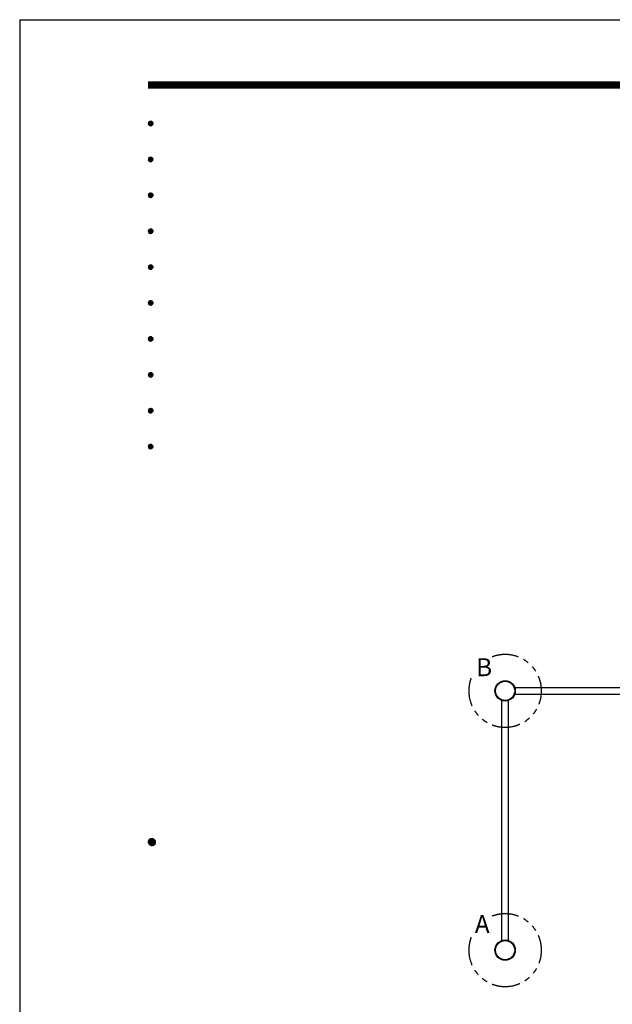
# Model space of a CAD drawing. Extents: x 0 to 12600, y 0 to 8910.
# Drawn here: x 0 to 2971, y 3973 to 8910 of the extents above; entities that cross this region are included whole.
import ezdxf
from ezdxf.enums import TextEntityAlignment as Align

# ---------------------------------------------------------------- set-up
doc = ezdxf.new("R2010")
doc.units = 0
doc.header["$LTSCALE"] = 9
doc.linetypes.add('PHANTOM2', pattern=[31.75, 15.875, -3.175, 3.175, -3.175, 3.175, -3.175])
doc.layers.get('0').update_dxf_attribs({"linetype": 'CONTINUOUS'})
doc.layers.get('DEFPOINTS').update_dxf_attribs({"linetype": 'CONTINUOUS'})
for name, color, linetype in [('P003', 231, 'CONTINUOUS'), ('P009', 51, 'CONTINUOUS'), ('P903', 225, 'CONTINUOUS'), ('P_2DIM', 6, 'CONTINUOUS'), ('P_3TEXT', 60, 'CONTINUOUS'), ('P_5DRAWFRAME', 104, 'CONTINUOUS')]:
    doc.layers.add(name, color=color, linetype=linetype)
doc.styles.add('BIGFONT', font='simplex.shx', dxfattribs={"bigfont": 'bigfont.shx'})

# ---------------------------------------------------------------- blocks, each defined once
blk = doc.blocks.new('DFP3')
at = {"color": 0}
for p, q in [((21.5, 286.6), (408, 286.6)), ((21.5, 286.55), (408, 286.55)), ((21.5, 286.5), (408, 286.5)), ((21.5, 286.45), (408, 286.45)), ((21.5, 286.4), (408, 286.4)), ((408, 286.35), (21.5, 286.35)), ((21.5, 286.3), (408, 286.3)), ((408, 286.25), (21.5, 286.25)), ((21.5, 286.2), (408, 286.2)), ((408, 286.15), (21.5, 286.15)), ((21.5, 286.1), (408, 286.1)), ((21.5, 286.05), (408, 286.05)), ((21.5, 286), (408, 286)), ((21.5, 285.95), (408, 285.95)), ((21.5, 285.9), (408, 285.9)), ((21.5, 285.85), (408, 285.85)), ((21.5, 285.8), (408, 285.8)), ((21.5, 285.75), (408, 285.75)), ((21.5, 285.7), (408, 285.7)), ((408, 285.65), (21.5, 285.65)), ((21.5, 285.6), (408, 285.6)), ((21.5, 279.65), (21.9, 280.05)), ((21.51, 279.73), (21.82, 280.04)), ((21.51, 279.58), (21.97, 280.04)), ((21.52, 279.53), (22.02, 280.03)), ((21.52, 279.77), (22.02, 279.27)), ((21.54, 279.48), (22.07, 280.01)), ((21.54, 279.82), (22.07, 279.29)), ((21.55, 279.84), (21.71, 280)), ((21.56, 279.43), (22.12, 279.99)), ((21.56, 279.87), (22.12, 279.31)), ((21.59, 279.39), (22.16, 279.96)), ((21.59, 279.91), (22.16, 279.34)), ((21.63, 279.94), (22.19, 279.38)), ((21.63, 279.36), (22.19, 279.92)), ((21.67, 279.98), (22.23, 279.42)), ((21.67, 279.32), (22.23, 279.88)), ((21.71, 280), (22.25, 279.46)), ((21.71, 279.3), (22.25, 279.84)), ((21.76, 280.03), (22.28, 279.51)), ((21.76, 279.27), (22.28, 279.79)), ((21.82, 280.04), (22.29, 279.57)), ((21.88, 280.05), (22.3, 279.63)), ((21.95, 280.05), (22.3, 279.7)), ((22.05, 280.02), (22.27, 279.8)), ((21.5, 279.65), (21.9, 279.25)), ((21.51, 279.72), (21.97, 279.26)), ((21.51, 279.57), (21.82, 279.26)), ((21.55, 279.46), (21.71, 279.3)), ((21.82, 279.26), (22.29, 279.73)), ((21.88, 279.25), (22.3, 279.67)), ((21.95, 279.25), (22.3, 279.6)), ((22.05, 279.28), (22.27, 279.5)), ((21.5, 273.65), (21.9, 274.05)), ((21.5, 273.65), (21.9, 273.25)), ((21.51, 273.73), (21.82, 274.04)), ((21.51, 273.58), (21.97, 274.04)), ((21.51, 273.72), (21.97, 273.26)), ((21.51, 273.57), (21.82, 273.26)), ((21.52, 273.53), (22.02, 274.03)), ((21.52, 273.77), (22.02, 273.27)), ((21.54, 273.48), (22.07, 274.01)), ((21.54, 273.82), (22.07, 273.29)), ((21.55, 273.84), (21.71, 274)), ((21.55, 273.46), (21.71, 273.3)), ((21.56, 273.43), (22.12, 273.99)), ((21.56, 273.87), (22.12, 273.31)), ((21.59, 273.39), (22.16, 273.96)), ((21.59, 273.91), (22.16, 273.34)), ((21.63, 273.94), (22.19, 273.38)), ((21.63, 273.36), (22.19, 273.92)), ((21.67, 273.98), (22.23, 273.42)), ((21.67, 273.32), (22.23, 273.88)), ((21.71, 274), (22.25, 273.46)), ((21.71, 273.3), (22.25, 273.84)), ((21.76, 274.03), (22.28, 273.51)), ((21.76, 273.27), (22.28, 273.79)), ((21.82, 274.04), (22.29, 273.57)), ((21.82, 273.26), (22.29, 273.73)), ((21.88, 274.05), (22.3, 273.63)), ((21.88, 273.25), (22.3, 273.67)), ((21.95, 274.05), (22.3, 273.7)), ((21.95, 273.25), (22.3, 273.6)), ((22.05, 274.02), (22.27, 273.8)), ((22.05, 273.28), (22.27, 273.5)), ((21.5, 267.65), (21.9, 268.05)), ((21.5, 267.65), (21.9, 267.25)), ((21.51, 267.73), (21.82, 268.04)), ((21.51, 267.58), (21.97, 268.04)), ((21.51, 267.72), (21.97, 267.26)), ((21.51, 267.57), (21.82, 267.26)), ((21.52, 267.53), (22.02, 268.03)), ((21.52, 267.77), (22.02, 267.27)), ((21.54, 267.48), (22.07, 268.01)), ((21.54, 267.82), (22.07, 267.29)), ((21.55, 267.84), (21.71, 268)), ((21.55, 267.46), (21.71, 267.3)), ((21.56, 267.43), (22.12, 267.99)), ((21.56, 267.87), (22.12, 267.31)), ((21.59, 267.39), (22.16, 267.96)), ((21.59, 267.91), (22.16, 267.34)), ((21.63, 267.94), (22.19, 267.38)), ((21.63, 267.36), (22.19, 267.92)), ((21.67, 267.98), (22.23, 267.42)), ((21.67, 267.32), (22.23, 267.88)), ((21.71, 268), (22.25, 267.46)), ((21.71, 267.3), (22.25, 267.84)), ((21.76, 268.03), (22.28, 267.51)), ((21.76, 267.27), (22.28, 267.79)), ((21.82, 268.04), (22.29, 267.57)), ((21.82, 267.26), (22.29, 267.73)), ((21.88, 268.05), (22.3, 267.63)), ((21.88, 267.25), (22.3, 267.67)), ((21.95, 268.05), (22.3, 267.7)), ((21.95, 267.25), (22.3, 267.6)), ((22.05, 268.02), (22.27, 267.8)), ((22.05, 267.28), (22.27, 267.5)), ((21.5, 261.65), (21.9, 262.05)), ((21.51, 261.73), (21.82, 262.04)), ((21.51, 261.58), (21.97, 262.04)), ((21.51, 261.72), (21.97, 261.26)), ((21.52, 261.53), (22.02, 262.03)), ((21.52, 261.77), (22.02, 261.27)), ((21.54, 261.48), (22.07, 262.01)), ((21.54, 261.82), (22.07, 261.29)), ((21.55, 261.84), (21.71, 262)), ((21.56, 261.43), (22.12, 261.99)), ((21.56, 261.87), (22.12, 261.31)), ((21.59, 261.39), (22.16, 261.96)), ((21.59, 261.91), (22.16, 261.34)), ((21.63, 261.94), (22.19, 261.38)), ((21.63, 261.36), (22.19, 261.92)), ((21.67, 261.98), (22.23, 261.42)), ((21.67, 261.32), (22.23, 261.88)), ((21.71, 262), (22.25, 261.46)), ((21.71, 261.3), (22.25, 261.84)), ((21.76, 262.03), (22.28, 261.51)), ((21.76, 261.27), (22.28, 261.79)), ((21.82, 262.04), (22.29, 261.57)), ((21.82, 261.26), (22.29, 261.73)), ((21.88, 262.05), (22.3, 261.63)), ((21.88, 261.25), (22.3, 261.67)), ((21.95, 262.05), (22.3, 261.7)), ((22.05, 262.02), (22.27, 261.8)), ((21.5, 261.65), (21.9, 261.25)), ((21.51, 261.57), (21.82, 261.26)), ((21.55, 261.46), (21.71, 261.3)), ((21.95, 261.25), (22.3, 261.6)), ((22.05, 261.28), (22.27, 261.5)), ((21.5, 255.65), (21.9, 256.05)), ((21.5, 255.65), (21.9, 255.25)), ((21.51, 255.73), (21.82, 256.04)), ((21.51, 255.58), (21.97, 256.04)), ((21.51, 255.72), (21.97, 255.26)), ((21.51, 255.57), (21.82, 255.26)), ((21.52, 255.53), (22.02, 256.03)), ((21.52, 255.77), (22.02, 255.27)), ((21.54, 255.48), (22.07, 256.01)), ((21.54, 255.82), (22.07, 255.29)), ((21.55, 255.84), (21.71, 256)), ((21.55, 255.46), (21.71, 255.3)), ((21.56, 255.43), (22.12, 255.99)), ((21.56, 255.87), (22.12, 255.31)), ((21.59, 255.39), (22.16, 255.96)), ((21.59, 255.91), (22.16, 255.34)), ((21.63, 255.94), (22.19, 255.38)), ((21.63, 255.36), (22.19, 255.92)), ((21.67, 255.98), (22.23, 255.42)), ((21.67, 255.32), (22.23, 255.88)), ((21.71, 256), (22.25, 255.46)), ((21.71, 255.3), (22.25, 255.84)), ((21.76, 256.03), (22.28, 255.51)), ((21.76, 255.27), (22.28, 255.79)), ((21.82, 256.04), (22.29, 255.57)), ((21.82, 255.26), (22.29, 255.73)), ((21.88, 256.05), (22.3, 255.63)), ((21.88, 255.25), (22.3, 255.67)), ((21.95, 256.05), (22.3, 255.7)), ((21.95, 255.25), (22.3, 255.6)), ((22.05, 256.02), (22.27, 255.8)), ((22.05, 255.28), (22.27, 255.5)), ((21.5, 249.65), (21.9, 250.05)), ((21.5, 249.65), (21.9, 249.25)), ((21.51, 249.73), (21.82, 250.04)), ((21.51, 249.58), (21.97, 250.04)), ((21.51, 249.72), (21.97, 249.26)), ((21.51, 249.57), (21.82, 249.26)), ((21.52, 249.53), (22.02, 250.03)), ((21.52, 249.77), (22.02, 249.27)), ((21.54, 249.48), (22.07, 250.01)), ((21.54, 249.82), (22.07, 249.29)), ((21.55, 249.84), (21.71, 250)), ((21.55, 249.46), (21.71, 249.3)), ((21.56, 249.43), (22.12, 249.99)), ((21.56, 249.87), (22.12, 249.31)), ((21.59, 249.39), (22.16, 249.96)), ((21.59, 249.91), (22.16, 249.34)), ((21.63, 249.94), (22.19, 249.38)), ((21.63, 249.36), (22.19, 249.92)), ((21.67, 249.98), (22.23, 249.42)), ((21.67, 249.32), (22.23, 249.88)), ((21.71, 250), (22.25, 249.46)), ((21.71, 249.3), (22.25, 249.84)), ((21.76, 250.03), (22.28, 249.51)), ((21.76, 249.27), (22.28, 249.79)), ((21.82, 250.04), (22.29, 249.57)), ((21.82, 249.26), (22.29, 249.73)), ((21.88, 250.05), (22.3, 249.63)), ((21.88, 249.25), (22.3, 249.67)), ((21.95, 250.05), (22.3, 249.7)), ((21.95, 249.25), (22.3, 249.6)), ((22.05, 250.02), (22.27, 249.8)), ((22.05, 249.28), (22.27, 249.5)), ((21.5, 243.65), (21.9, 244.05)), ((21.5, 243.65), (21.9, 243.25)), ((21.51, 243.73), (21.82, 244.04)), ((21.51, 243.58), (21.97, 244.04)), ((21.51, 243.72), (21.97, 243.26)), ((21.51, 243.57), (21.82, 243.26)), ((21.52, 243.53), (22.02, 244.03)), ((21.52, 243.77), (22.02, 243.27)), ((21.54, 243.48), (22.07, 244.01)), ((21.54, 243.82), (22.07, 243.29)), ((21.55, 243.84), (21.71, 244)), ((21.56, 243.43), (22.12, 243.99)), ((21.56, 243.87), (22.12, 243.31)), ((21.59, 243.39), (22.16, 243.96)), ((21.59, 243.91), (22.16, 243.34)), ((21.63, 243.94), (22.19, 243.38)), ((21.63, 243.36), (22.19, 243.92)), ((21.67, 243.98), (22.23, 243.42)), ((21.67, 243.32), (22.23, 243.88)), ((21.71, 244), (22.25, 243.46)), ((21.71, 243.3), (22.25, 243.84)), ((21.76, 244.03), (22.28, 243.51)), ((21.76, 243.27), (22.28, 243.79)), ((21.82, 244.04), (22.29, 243.57)), ((21.82, 243.26), (22.29, 243.73)), ((21.88, 244.05), (22.3, 243.63)), ((21.88, 243.25), (22.3, 243.67)), ((21.95, 244.05), (22.3, 243.7)), ((21.95, 243.25), (22.3, 243.6)), ((22.05, 244.02), (22.27, 243.8)), ((21.55, 243.46), (21.71, 243.3)), ((22.05, 243.28), (22.27, 243.5)), ((21.5, 237.65), (21.9, 238.05)), ((21.5, 237.65), (21.9, 237.25)), ((21.51, 237.73), (21.82, 238.04)), ((21.51, 237.58), (21.97, 238.04)), ((21.51, 237.72), (21.97, 237.26)), ((21.51, 237.57), (21.82, 237.26)), ((21.52, 237.53), (22.02, 238.03)), ((21.52, 237.77), (22.02, 237.27)), ((21.54, 237.48), (22.07, 238.01)), ((21.54, 237.82), (22.07, 237.29)), ((21.55, 237.84), (21.71, 238)), ((21.55, 237.46), (21.71, 237.3)), ((21.56, 237.43), (22.12, 237.99)), ((21.56, 237.87), (22.12, 237.31)), ((21.59, 237.39), (22.16, 237.96)), ((21.59, 237.91), (22.16, 237.34)), ((21.63, 237.94), (22.19, 237.38)), ((21.63, 237.36), (22.19, 237.92)), ((21.67, 237.98), (22.23, 237.42)), ((21.67, 237.32), (22.23, 237.88)), ((21.71, 238), (22.25, 237.46)), ((21.71, 237.3), (22.25, 237.84)), ((21.76, 238.03), (22.28, 237.51)), ((21.76, 237.27), (22.28, 237.79)), ((21.82, 238.04), (22.29, 237.57)), ((21.82, 237.26), (22.29, 237.73)), ((21.88, 238.05), (22.3, 237.63)), ((21.88, 237.25), (22.3, 237.67)), ((21.95, 238.05), (22.3, 237.7)), ((21.95, 237.25), (22.3, 237.6)), ((22.05, 238.02), (22.27, 237.8)), ((22.05, 237.28), (22.27, 237.5)), ((21.5, 231.65), (21.9, 232.05)), ((21.51, 231.73), (21.82, 232.04)), ((21.51, 231.58), (21.97, 232.04)), ((21.82, 232.04), (22.29, 231.57)), ((21.88, 232.05), (22.3, 231.63)), ((21.95, 232.05), (22.3, 231.7)), ((21.5, 231.65), (21.9, 231.25)), ((21.51, 231.72), (21.97, 231.26)), ((21.51, 231.57), (21.82, 231.26)), ((21.52, 231.53), (22.02, 232.03)), ((21.52, 231.77), (22.02, 231.27)), ((21.54, 231.48), (22.07, 232.01)), ((21.54, 231.82), (22.07, 231.29)), ((21.55, 231.84), (21.71, 232)), ((21.55, 231.46), (21.71, 231.3)), ((21.56, 231.43), (22.12, 231.99)), ((21.56, 231.87), (22.12, 231.31)), ((21.59, 231.39), (22.16, 231.96)), ((21.59, 231.91), (22.16, 231.34)), ((21.63, 231.94), (22.19, 231.38)), ((21.63, 231.36), (22.19, 231.92)), ((21.67, 231.98), (22.23, 231.42)), ((21.67, 231.32), (22.23, 231.88)), ((21.71, 232), (22.25, 231.46)), ((21.71, 231.3), (22.25, 231.84)), ((21.76, 232.03), (22.28, 231.51)), ((21.76, 231.27), (22.28, 231.79)), ((21.82, 231.26), (22.29, 231.73)), ((21.88, 231.25), (22.3, 231.67)), ((21.95, 231.25), (22.3, 231.6)), ((22.05, 232.02), (22.27, 231.8)), ((22.05, 231.28), (22.27, 231.5)), ((21.5, 225.65), (21.9, 226.05)), ((21.5, 225.65), (21.9, 225.25)), ((21.51, 225.73), (21.82, 226.04)), ((21.51, 225.58), (21.97, 226.04)), ((21.51, 225.72), (21.97, 225.26)), ((21.51, 225.57), (21.82, 225.26)), ((21.52, 225.53), (22.02, 226.03)), ((21.52, 225.77), (22.02, 225.27)), ((21.54, 225.48), (22.07, 226.01)), ((21.54, 225.82), (22.07, 225.29)), ((21.55, 225.84), (21.71, 226)), ((21.55, 225.46), (21.71, 225.3)), ((21.56, 225.43), (22.12, 225.99)), ((21.56, 225.87), (22.12, 225.31)), ((21.59, 225.39), (22.16, 225.96)), ((21.59, 225.91), (22.16, 225.34)), ((21.63, 225.94), (22.19, 225.38)), ((21.63, 225.36), (22.19, 225.92)), ((21.67, 225.98), (22.23, 225.42)), ((21.67, 225.32), (22.23, 225.88)), ((21.71, 226), (22.25, 225.46)), ((21.71, 225.3), (22.25, 225.84)), ((21.76, 226.03), (22.28, 225.51)), ((21.76, 225.27), (22.28, 225.79)), ((21.82, 226.04), (22.29, 225.57)), ((21.82, 225.26), (22.29, 225.73)), ((21.88, 226.05), (22.3, 225.63)), ((21.88, 225.25), (22.3, 225.67)), ((21.95, 226.05), (22.3, 225.7)), ((21.95, 225.25), (22.3, 225.6)), ((22.05, 226.02), (22.27, 225.8)), ((22.05, 225.28), (22.27, 225.5)), ((21.5, 159.55), (22.1, 160.15)), ((21.5, 159.48), (22.17, 160.15)), ((21.5, 159.63), (22.02, 160.15)), ((21.51, 159.42), (22.23, 160.14)), ((21.51, 159.68), (22.23, 158.96)), ((21.52, 159.71), (21.94, 160.13)), ((21.53, 159.37), (22.28, 160.12)), ((21.53, 159.73), (22.28, 158.98)), ((21.55, 159.32), (22.33, 160.1)), ((21.55, 159.78), (22.33, 159)), ((21.57, 159.83), (21.82, 160.08)), ((21.57, 159.27), (22.38, 160.08)), ((21.57, 159.83), (22.38, 159.02)), ((21.6, 159.22), (22.43, 160.05)), ((21.6, 159.88), (22.43, 159.05)), ((21.63, 159.18), (22.47, 160.02)), ((21.63, 159.92), (22.47, 159.08)), ((21.66, 159.14), (22.51, 159.99)), ((21.66, 159.96), (22.51, 159.11)), ((21.69, 159.99), (22.54, 159.14)), ((21.69, 159.11), (22.54, 159.96)), ((21.73, 160.02), (22.57, 159.18)), ((21.73, 159.08), (22.57, 159.92)), ((21.77, 160.05), (22.6, 159.22)), ((21.77, 159.05), (22.6, 159.88)), ((21.82, 160.08), (22.63, 159.27)), ((21.82, 159.02), (22.63, 159.83)), ((21.87, 160.1), (22.65, 159.32)), ((21.87, 159), (22.65, 159.78)), ((21.92, 160.12), (22.67, 159.37)), ((21.92, 158.98), (22.67, 159.73)), ((21.97, 160.14), (22.69, 159.42)), ((21.97, 158.96), (22.69, 159.68)), ((22.03, 160.15), (22.7, 159.48)), ((22.1, 160.15), (22.7, 159.55)), ((22.18, 160.14), (22.69, 159.63)), ((22.27, 160.13), (22.68, 159.72)), ((22.39, 160.08), (22.63, 159.84)), ((21.5, 159.62), (22.17, 158.95)), ((21.5, 159.55), (22.1, 158.95)), ((21.5, 159.47), (22.02, 158.95)), ((21.52, 159.39), (21.94, 158.97)), ((21.57, 159.27), (21.82, 159.02)), ((22.03, 158.95), (22.7, 159.62)), ((22.1, 158.95), (22.7, 159.55)), ((22.18, 158.96), (22.69, 159.47)), ((22.27, 158.97), (22.68, 159.38)), ((22.39, 159.02), (22.63, 159.26))]:
    blk.add_line(p, q, dxfattribs=at)
at = {"layer": 'DEFPOINTS', "color": 0}
for q in [(0, 0), (420, 297)]:
    blk.add_line((0, 297), q, dxfattribs=at)
at = {"color": 83, "ltscale": 0.5, "style": 'BIGFONT', "flags": 8}
for tag, p in [('REV04', (26.47, 27.61)), ('REV03', (26.47, 21.7)), ('REV02', (26.47, 15.58)), ('REV01', (26.47, 10.33))]:
    blk.add_attdef(tag, text='', height=2, dxfattribs=at).set_placement(p, align=Align.BOTTOM_LEFT)
for tag, p in [('REVD4', (80.98, 27.61)), ('R4D', (92.67, 27.61)), ('R4C', (101.8, 27.61)), ('R4A', (110.92, 27.61)), ('REVD3', (80.98, 21.7)), ('R3D', (92.67, 21.7)), ('R3C', (101.8, 21.7)), ('R3A', (110.92, 21.7)), ('REVD2', (80.98, 15.58)), ('R2D', (92.67, 15.58)), ('R2C', (101.8, 15.58)), ('R2A', (110.92, 15.58)), ('REVD1', (80.98, 10.33)), ('R1D', (92.67, 10.33)), ('R1C', (101.8, 10.33)), ('R1A', (110.92, 10.33))]:
    blk.add_attdef(tag, text='', height=2, dxfattribs=at).set_placement(p, align=Align.BOTTOM_CENTER)
at = {"color": 83, "style": 'BIGFONT'}
for tag, height, p in [('PROJECT1', 4, (283.38, 25.6)), ('DATE', 3, (344.68, 25.84)), ('SCALE', 3, (379.68, 25.84)), ('PROJECT2', 4, (284.2, 17.84)), ('PROJECT3', 4, (284.2, 10.57)), ('DWGNO', 3, (358.68, 10.57))]:
    blk.add_attdef(tag, text='', height=height, dxfattribs=at).set_placement(p, align=Align.BOTTOM_CENTER)

msp = doc.modelspace()

# ---------------------------------------------------------------- linework, layer by layer
at = {"layer": 'P003'}
for centre in [(2434.13, 5544.63), (2434.13, 4244.63)]:
    msp.add_circle(centre, 51, dxfattribs=at)
at = {"layer": 'P009'}
for p, q in [((2482.22, 5561.63), (4386.05, 5561.63)), ((2417.13, 4292.71), (2417.13, 5496.55)), ((2451.13, 4292.71), (2451.13, 5496.55)), ((2482.22, 5527.63), (4386.05, 5527.63))]:
    msp.add_line(p, q, dxfattribs=at)
at = {"layer": 'P903'}
for centre in [(2434.13, 5544.63), (2434.13, 4244.63)]:
    msp.add_circle(centre, 48, dxfattribs=at)
at = {"layer": 'P_2DIM', "linetype": 'PHANTOM2'}
for centre in [(2434.13, 5544.63), (2434.13, 4244.63)]:
    msp.add_arc(centre, 182.41, 159.2777, 110.7223, dxfattribs=at)

# ---------------------------------------------------------------- block references
at = {"layer": 'P_5DRAWFRAME', "xscale": 30, "yscale": 30, "zscale": 30}
msp.add_blockref('DFP3', (0, 0), dxfattribs=at)

# ---------------------------------------------------------------- texts
at = {"layer": 'P_3TEXT', "char_height": 90, "width": 60.9709, "attachment_point": 1, "style": 'BIGFONT'}
for s, insert in [('B', (2288.34, 5708.31)), ('A', (2281.83, 4420.24))]:
    msp.add_mtext(s, dxfattribs=dict(at, insert=insert))

doc.saveas('drawing.dxf')
